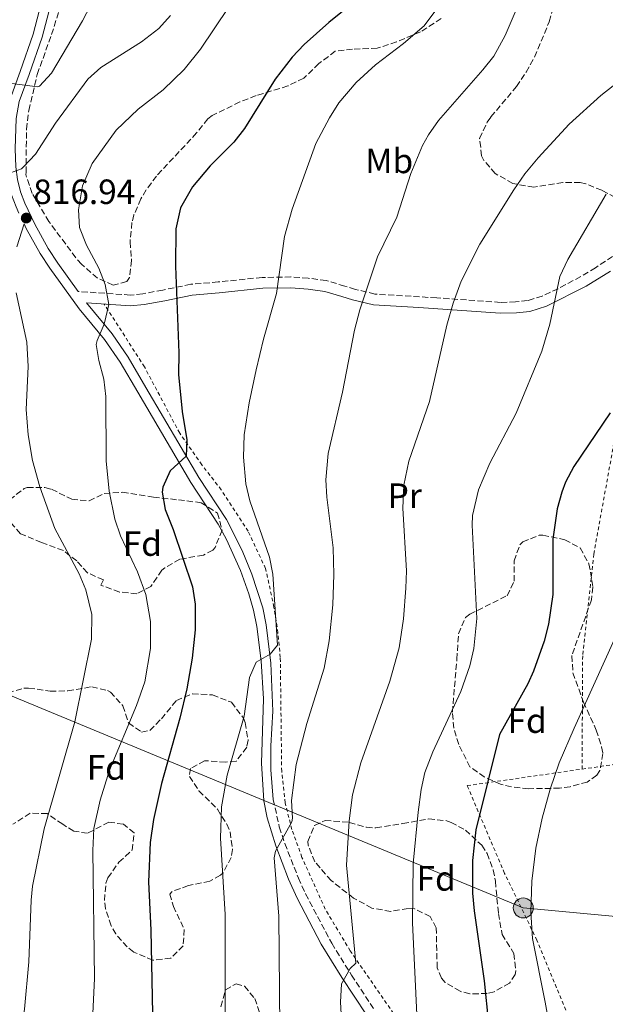
# Model space of a CAD drawing. Units: metres. Extents: x 583121 to 586543, y 4765952 to 4768307.
# Drawn here: x 586135 to 586302, y 4766406 to 4766687 of the extents above; entities that cross this region are included whole.
import ezdxf
from ezdxf.enums import TextEntityAlignment as Align

# ---------------------------------------------------------------- set-up
doc = ezdxf.new("R2010")
doc.units = ezdxf.units.M
doc.header["$MEASUREMENT"] = 0
doc.linetypes.add('DGN Style 2', pattern=[1.7399219301090239, 1.043953158065414, -0.6959687720436097])
doc.linetypes.add('DGN Style 3', pattern=[2.435890702152634, 1.739921930109024, -0.6959687720436097])
for name, color, linetype, lineweight in [('Camino', 7, 'DGN Style 3', 0), ('Canal lineal sin especificar', 4, 'Continuous', 13), ('Cota de punto acotado terreno', 7, 'Continuous', 0), ('Curva de nivel directora', 30, 'Continuous', 30), ('Curva de nivel intermedia', 30, 'Continuous', 0), ('Etiqueta de uso rústico', 92, 'Continuous', 0), ('Etiqueta de zona arbolada', 92, 'Continuous', 0), ('Línea de pista pavimentada', 7, 'Continuous', 0), ('Línea telefónica', 7, 'Continuous', 0), ('Margen derecho', 7, 'Continuous', 0), ('Poste tendido eléctrico', 7, 'Continuous', 0), ('Punto acotado terreno (símbolo)', 7, 'Continuous', 0), ('Tela metálica o alambrada', 7, 'DGN Style 2', 0), ('Valla', 7, 'DGN Style 2', 0), ('Zona arbolada', 92, 'DGN Style 3', 0)]:
    doc.layers.add(name, color=color, linetype=linetype, lineweight=lineweight)
doc.styles.add('Style-Arial', font='arial.ttf')

# ---------------------------------------------------------------- blocks, each defined once
blk = doc.blocks.new('5PATER')
at = {"layer": 'Canal lineal sin especificar', "linetype": 'Continuous', "lineweight": 0}
h = blk.add_hatch(color=51, dxfattribs=at)
edge = h.paths.add_edge_path()
edge.add_ellipse((0, 0), major_axis=(-0.1095731443231308, -0.1110710700762829), ratio=0.9994222409660317, start_angle=0, end_angle=360)
blk = doc.blocks.new('5PELE')
at = {"layer": 'Valla', "linetype": 'Continuous', "lineweight": 0}
h = blk.add_hatch(color=9, dxfattribs=at)
edge = h.paths.add_edge_path()
edge.add_arc((-2.000000476837158e-05, 0), 0.2850000000000001, 0, 360)
at = {"layer": 'Valla', "color": 252, "linetype": 'Continuous', "lineweight": 0}
blk.add_circle((-2.000000476837158e-05, 0), 0.2850000000000001, dxfattribs=at)

msp = doc.modelspace()

# ---------------------------------------------------------------- linework, layer by layer
at = {"layer": 'Camino', "color": 7, "linetype": 'DGN Style 3', "lineweight": 0}
for points in [[(586306.0100000022, 4766620.460000001, 847.0200000000042), (586299.1200000012, 4766615.960000001, 846.2899999999937), (586294.8799999988, 4766613.42, 845.5000000000002), (586288.4400000015, 4766609.970000001, 844.75), (586283.9100000008, 4766607.860000002, 844.1799999999934), (586279.730000001, 4766606.560000001, 843.4600000000064), (586276.2999999999, 4766606.2, 842.9799999999962), (586271.9699999981, 4766606.050000001, 842.2599999999949), (586253.7600000004, 4766607.350000001, 838.2200000000012), (586236.1400000005, 4766608.430000001, 835), (586230.579999997, 4766609.780000002, 833.979999999996), (586227.5399999995, 4766610.710000001, 833.0200000000042), (586222.2399999977, 4766612.290000001, 832.0200000000042), (586217.1200000013, 4766612.960000002, 831.0800000000019), (586212.1700000004, 4766613.33, 830.5599999999977), (586203.9299999992, 4766613.180000001, 829.7200000000014), (586191.3899999999, 4766611.880000002, 826.9600000000065), (586183.5500000011, 4766611.220000001, 825.8800000000047), (586175.5500000013, 4766609.590000001, 824.1999999999972), (586169.829999997, 4766608.5, 822.4600000000065), (586166.2899999988, 4766608.150000001, 821.7899999999939), (586151.4499999996, 4766609.180000001, 819.8800000000047)], [(586207.0799999987, 4766464.15, 834.3099999999978), (586208.8400000001, 4766456.28, 835.070000000007), (586210.409999999, 4766451.550000001, 835.5000000000001), (586214.2699999993, 4766441.660000003, 836.3999999999943), (586216.3199999989, 4766437.140000001, 837), (586223.7899999989, 4766423.050000002, 839.1300000000047), (586229.4299999982, 4766413.99, 840.8200000000071), (586235.9499999982, 4766404.150000001, 842.2599999999949)]]:
    msp.add_polyline3d(points, dxfattribs=at)
at = {"layer": 'Curva de nivel directora', "color": 30, "linetype": 'Continuous', "lineweight": 30, "flags": 128}
for points, elevation in [([(586237.6400000004, 4766697.9), (586222.9599999996, 4766685.980000001), (586215.9199999988, 4766679.74), (586212.5300000003, 4766676.060000001), (586207.6899999988, 4766669.840000001), (586198.9200000003, 4766655.740000002), (586195.8400000001, 4766651.800000003), (586189.119999999, 4766645.020000001), (586184.0400000006, 4766639.02), (586180.6399999986, 4766633.020000001), (586179.2799999998, 4766627.020000001), (586179.2199999993, 4766616.42), (586180.1600000004, 4766591.66), (586180.0799999998, 4766585.42), (586181.0599999989, 4766574.939999999), (586182.4400000002, 4766566.78), (586182.2500000002, 4766562.189999999), (586177.6399999991, 4766557.980000001)], 825.0000000000001), ([(586303.2699999998, 4766574.51), (586292.8800000005, 4766559.180000001), (586290.5699999994, 4766554.76), (586289.5199999989, 4766551.900000001), (586288.1500000008, 4766547.08), (586286.9199999992, 4766538.440000001), (586286.9599999995, 4766522.62), (586285.719999999, 4766514.140000002), (586284.4899999996, 4766509.289999999), (586281.4299999997, 4766500.750000001), (586279.76, 4766497.180000001), (586271.7200000001, 4766482.7), (586264.9499999997, 4766455.420000002), (586263.9900000008, 4766446.7), (586264.0299999989, 4766437.340000002), (586264.4899999994, 4766432.359999999), (586267.3599999992, 4766412.310000001), (586268.5100000004, 4766400.140000002)], 850.0000000000002), ([(586177.6399999991, 4766557.980000001), (586175.5499999991, 4766553.340000001), (586175.4399999996, 4766551.82), (586176.2399999998, 4766546.890000002), (586178.5599999999, 4766541.180000002), (586184.0799999986, 4766524.859999999), (586184.860000001, 4766519.910000001), (586184.8299999996, 4766512.590000001), (586183.9400000002, 4766504.460000002), (586182.4800000004, 4766495.699999999), (586180.4299999987, 4766487.310000001), (586175.2000000004, 4766468.710000002), (586172.9599999986, 4766458.360000002), (586171.9900000007, 4766451.83), (586171.4599999988, 4766440.58), (586172.1499999994, 4766426.789999999), (586172.7499999985, 4766398.150000002)], 825.0000000000002)]:
    msp.add_lwpolyline(points, dxfattribs=dict(at, elevation=elevation))
at = {"layer": 'Curva de nivel intermedia', "color": 30, "linetype": 'Continuous', "lineweight": 0, "flags": 128}
for points, elevation in [([(586132.4400000015, 4766668.539999999), (586139.7999999997, 4766667.580000001), (586140.3600000007, 4766667.769999999), (586143.8000000007, 4766671.499999999), (586152.6299999997, 4766686.439999999), (586154.9600000009, 4766690.86)], 810.0000000000001), ([(586131.0800000002, 4766642.699999998), (586135.2000000019, 4766644.220000001), (586135.8300000001, 4766644.719999999), (586139.240000001, 4766648.380000001), (586144.9200000005, 4766657.259999999), (586154.1300000016, 4766669.769999999), (586157.88, 4766673.100000001), (586169.4600000005, 4766680.439999999), (586174.4100000014, 4766684.269999999), (586177.7599999999, 4766687.980000001)], 815), ([(586155.0000000012, 4766390.930000001), (586156.1200000009, 4766412.989999999), (586155.6000000002, 4766449.539999999), (586155.8799999995, 4766455.8), (586157.7300000003, 4766463.92), (586160.3800000012, 4766472.499999999), (586168.0400000013, 4766490.939999999), (586170.4000000015, 4766497.74), (586172.1000000003, 4766507.230000001), (586172.0900000014, 4766514.940000001), (586170.7200000011, 4766522.600000001), (586168.4000000011, 4766529.119999998), (586163.4900000005, 4766539.42), (586161.8400000008, 4766544.140000001), (586160.2400000005, 4766552.140000001), (586159.3999999999, 4766560.859999999), (586159.3100000005, 4766579.17), (586158.7200000006, 4766584.140000002), (586157.3200000012, 4766589.499999999), (586156.5999999993, 4766594.060000001), (586156.8200000006, 4766595.199999998), (586158.8800000014, 4766599.819999998), (586160.2000000002, 4766605.42), (586159.1400000007, 4766611.180000001), (586157.3200000012, 4766615.82), (586153.8000000009, 4766622.380000001), (586151.7900000014, 4766627.470000001), (586151.520000001, 4766632.460000002), (586152.680000001, 4766639.34), (586155.4400000015, 4766645.74), (586162.2800000011, 4766655.260000001), (586168.5199999996, 4766661.26), (586175.6400000008, 4766666.779999998), (586181.64, 4766672.539999999), (586186.3200000006, 4766678.380000001), (586194.3200000002, 4766690.220000001)], 820), ([(586254.4100000008, 4766690.599999999), (586250.2199999999, 4766685.02), (586244.2600000009, 4766679.960000001), (586236.3200000015, 4766673.899999999), (586230.8000000007, 4766668.859999999), (586225.8400000008, 4766663.019999999), (586223.1800000009, 4766658.779999998), (586219.3099999996, 4766651.449999999), (586212.5300000003, 4766632.689999999), (586210.2999999995, 4766624.909999999), (586208.0399999998, 4766608.619999999), (586204.3600000006, 4766595.579999999), (586202.2400000016, 4766586.779999998), (586200.200000001, 4766577.34), (586198.8399999997, 4766568.220000001), (586198.6000000006, 4766561.820000002), (586199.24, 4766554.220000002), (586200.4100000011, 4766549.359999999), (586206.0000000013, 4766533.34), (586206.9700000014, 4766528.430000001), (586208.3600000016, 4766508.140000001), (586206.2400000005, 4766505.579999999), (586202.2000000015, 4766503.34), (586200.3600000018, 4766498.939999999), (586198.8100000006, 4766487.939999999), (586193.9600000003, 4766471.100000001), (586192.350000001, 4766462.060000001), (586192.0300000014, 4766453.029999998), (586193.3800000014, 4766431.310000001), (586193.3400000012, 4766397.869999998)], 830), ([(586276.4500000019, 4766689.640000001), (586273.3600000007, 4766682.220000001), (586270.0400000014, 4766676.380000001), (586266.9700000003, 4766672.42), (586254.3200000013, 4766657.980000001), (586251.4500000015, 4766653.880000001), (586249.7599999994, 4766650.859999999), (586246.4000000021, 4766642.859999999), (586242.380000001, 4766630.369999999), (586236.8800000002, 4766619.100000001), (586231.8600000001, 4766603.930000001), (586230.3200000002, 4766598.100000001), (586226.8399999999, 4766580.46), (586222.8000000009, 4766562.939999999), (586222.1600000015, 4766555.42), (586222.440000001, 4766550.430000001), (586224.2100000012, 4766535.96), (586224.3900000001, 4766528.34), (586224.0800000017, 4766519.660000001), (586223.0900000016, 4766509.42), (586221.6200000007, 4766501.640000001), (586216.7200000011, 4766485.82), (586213.6800000013, 4766474.139999999), (586212.3600000005, 4766463.819999999), (586212.6300000009, 4766458.810000001), (586212.4299999997, 4766457.739999999), (586207.7300000013, 4766449.369999999), (586207.3899999993, 4766447.42), (586208.6600000011, 4766430.75), (586208.9400000006, 4766398.909999999)], 835.0000000000001), ([(586308.4800000021, 4766671.34), (586300.6000000008, 4766665.140000001), (586291.5400000017, 4766656.930000001), (586282.7000000015, 4766647.34), (586278.9400000019, 4766642.720000001), (586275.8200000017, 4766638.17), (586266.0400000005, 4766622.699999998), (586260.7800000011, 4766612.07), (586258.480000001, 4766605.82), (586256.6799999995, 4766599.58), (586251.7199999996, 4766577.74), (586245.7699999996, 4766560.689999999), (586244.3500000002, 4766553.850000001), (586244.1300000012, 4766547.300000001), (586245.1200000015, 4766529.42), (586244.9900000017, 4766524.429999999), (586244.280000001, 4766515.74), (586243.0400000005, 4766507.42), (586240.4000000008, 4766497.899999999), (586232.0800000014, 4766474.589999998), (586229.7700000001, 4766465.429999999), (586228.7500000009, 4766458.06), (586228.02, 4766445.380000001), (586230.6399999997, 4766417.390000001), (586229.0300000003, 4766415.820000002), (586226.6299999999, 4766411.429999999), (586226.29, 4766406.270000001), (586227.3300000017, 4766387.79)], 840), ([(586302.150000002, 4766636.930000001), (586291.24, 4766618.279999999), (586288.9600000001, 4766613.42), (586286.0400000009, 4766599.819999998), (586283.8000000012, 4766592.140000001), (586276.4299999997, 4766574.439999999), (586268.9800000021, 4766560.16), (586265.7200000008, 4766552.55), (586264.0199999999, 4766545.210000001), (586263.8800000013, 4766542.46), (586265.2600000004, 4766515.779999998), (586264.400000002, 4766507.180000001), (586263.2100000007, 4766502.32), (586260.6200000001, 4766494.970000001), (586252.6400000006, 4766477.74), (586250.4000000008, 4766471.819999999), (586249.3000000012, 4766466.939999999), (586248.4299999995, 4766460.46), (586247.0900000005, 4766445.8), (586246.9000000006, 4766428.899999999), (586248.1299999999, 4766402.680000001)], 845), ([(586134.470000001, 4766394.350000001), (586136.1100000016, 4766404.23), (586137.3000000007, 4766417.789999999), (586137.9500000011, 4766435.350000001), (586138.4000000005, 4766439.369999998), (586141.7500000009, 4766455.71), (586150.4800000016, 4766486.31), (586155.2200000002, 4766509.859999999), (586155.2699999993, 4766516.980000001), (586153.6199999999, 4766523.960000001), (586151.6799999997, 4766528.539999999), (586144.7100000003, 4766541.449999999), (586140.4800000014, 4766553.42), (586138.4000000005, 4766560.940000001), (586137.1599999999, 4766568.220000001), (586136.6000000011, 4766575.5), (586137.1300000009, 4766587.779999998), (586136.770000001, 4766594.74), (586133.7300000011, 4766608.779999999)], 815), ([(586304.5599999994, 4766509.909999998), (586293.0000000012, 4766484.460000001), (586288.760000001, 4766474.539999999), (586286.1200000013, 4766467.020000001), (586283.8400000016, 4766458.779999999), (586282.1100000015, 4766450.220000001), (586280.9500000014, 4766440.779999999), (586280.6299999994, 4766431.900000001), (586281.070000002, 4766424.38), (586284.7700000014, 4766406.199999998), (586291.2700000012, 4766369.899999999)], 855)]:
    msp.add_lwpolyline(points, dxfattribs=dict(at, elevation=elevation))
at = {"layer": 'Línea de pista pavimentada', "color": 7, "linetype": 'Continuous', "lineweight": 0}
for points in [[(586134.5100000012, 4766631.580000001, 818), (586133.6900000009, 4766633.320000002, 817.1600000000036), (586132.3399999987, 4766636.790000001, 816.3399999999965), (586131.4299999989, 4766640.7, 815.3800000000047), (586130.9200000016, 4766644.560000001, 814.8000000000029), (586130.7499999994, 4766649.910000001, 814.6600000000036), (586131.0899999992, 4766659.279999999, 812.4100000000037), (586131.9899999977, 4766664.12, 811.5399999999937), (586134.870000001, 4766672, 808.8999999999943), (586138.539999999, 4766682.600000001, 806.5), (586140.839999999, 4766691.41, 804.8999999999944)], [(586151.4499999996, 4766609.180000001, 819.8800000000047), (586145.6099999989, 4766617.24, 818.5500000000029), (586142.8799999976, 4766621.42, 818.0800000000019), (586138.9999999995, 4766628.380000004, 818), (586136.1600000008, 4766634.380000002, 817.1600000000036), (586134.9200000003, 4766637.58, 816.3399999999965), (586134.0799999976, 4766641.180000001, 815.3800000000047), (586133.6000000016, 4766644.779999999, 814.8000000000029), (586133.4400000006, 4766649.9, 814.6600000000036), (586133.7299999989, 4766658.560000001, 812.5000000000001), (586134.6000000007, 4766663.420000001, 811.5399999999937), (586137.3999999991, 4766671.100000001, 808.8999999999943), (586141.1200000007, 4766681.820000002, 806.5), (586143.480000001, 4766690.86, 804.8999999999944)], [(586135.9699999986, 4766628.500000001, 817.1600000000036), (586136.6099999979, 4766627.15, 818), (586140.5700000008, 4766620.029999999, 818.0800000000019), (586143.2899999988, 4766615.86, 818.529999999999), (586151.7100000009, 4766604.26, 819.8800000000047), (586158.9699999986, 4766595.480000001, 820.9400000000024), (586163.449999998, 4766588.940000001, 821.4600000000065), (586168.449999998, 4766580.430000001, 822.229999999996), (586183.5500000011, 4766554.65, 825.8399999999967), (586191.3899999999, 4766542.720000002, 827.5599999999977), (586193.7399999968, 4766538.34, 828.1100000000007), (586197.7399999978, 4766529.490000002, 828.8899999999995), (586200.1799999987, 4766522.83, 829.2899999999937), (586201.5100000009, 4766518.190000001, 829.6199999999955), (586202.4299999995, 4766513.540000001, 830.0800000000019), (586203.699999999, 4766503.67, 831.029999999999), (586204.3099999992, 4766492.850000001, 831.8300000000019), (586203.7399999971, 4766474.470000003, 833.2799999999991), (586204.4099999998, 4766463.760000001, 834.3099999999978)], [(586153.8399999988, 4766605.9, 818.5500000000029), (586161.120000001, 4766597.100000001, 820.9400000000024), (586165.7199999989, 4766590.380000002, 821.4600000000065), (586170.7699999983, 4766581.790000002, 822.229999999996), (586185.8400000001, 4766556.060000001, 825.8399999999967), (586193.7199999989, 4766544.060000002, 827.5599999999977), (586198.1999999982, 4766535.190000001, 828.5299999999991), (586201.0300000003, 4766528.470000002, 829.029999999999), (586204.1200000015, 4766518.86, 829.6199999999955), (586205.0799999981, 4766513.970000003, 830.0800000000019), (586206.4599999995, 4766503.040000002, 831.1100000000007), (586207.0000000005, 4766489.340000001, 832.0800000000019), (586206.4499999983, 4766479.390000002, 832.8699999999953), (586206.4599999995, 4766472.600000001, 833.4400000000023), (586207.0799999987, 4766464.15, 834.3099999999978)]]:
    msp.add_polyline3d(points, dxfattribs=at)
at = {"layer": 'Línea telefónica', "color": 7, "linetype": 'Continuous', "lineweight": 0}
msp.add_polyline3d([(585266.3400000005, 4766957.25, 687.6000000000058), (585447.0900000008, 4766777.66, 703.7599999999949), (586278.4899999987, 4766433.140000001, 854.3500000000058), (586537.9899999987, 4766408.9, 873.5099999999949)], dxfattribs=at)
at = {"layer": 'Margen derecho', "color": 7, "linetype": 'Continuous', "lineweight": 0}
for points in [[(586133.8799999988, 4766621.9, 815.6399999999995), (586135.9699999986, 4766628.500000001, 817.8200000000071)], [(586153.8399999988, 4766605.9, 819.8800000000047), (586166.3299999969, 4766605.029999999, 821.7899999999939), (586170.2800000008, 4766605.42, 822.4600000000065), (586176.1599999993, 4766606.540000002, 824.1999999999972), (586184.0000000005, 4766608.140000001, 825.8800000000047), (586191.6799999982, 4766608.779999999, 826.9600000000065), (586204.1200000015, 4766610.080000001, 829.7200000000014), (586212.0799999987, 4766610.220000002, 830.5599999999977), (586217.0299999998, 4766609.840000002, 831.1199999999953), (586221.7999999997, 4766609.180000001, 832.0599999999977), (586226.640000001, 4766607.74, 833.0200000000042), (586229.7600000012, 4766606.779999999, 833.979999999996), (586235.6799999999, 4766605.34, 835), (586248.690000001, 4766604.600000001, 837.2500000000001), (586271.9200000013, 4766602.939999999, 842.2599999999949), (586276.519999999, 4766603.100000001, 842.9799999999962), (586280.359999999, 4766603.5, 843.4600000000064), (586285.0799999975, 4766604.970000001, 844.1799999999934), (586296.3999999987, 4766610.699999999, 845.5000000000002), (586303.359999999, 4766614.939999999, 846.6999999999971)], [(586233.730000001, 4766402.640000002, 842.2599999999949), (586226.6599999988, 4766413.320000002, 840.6799999999931), (586220.8200000006, 4766422.790000003, 838.9600000000064), (586213.9099999993, 4766435.960000002, 837), (586211.4899999986, 4766441.350000001, 836.3300000000019), (586207.8099999973, 4766450.830000001, 835.4900000000052), (586205.3399999996, 4766458.870000001, 834.7799999999991), (586204.4099999998, 4766463.760000001, 834.3099999999978)]]:
    msp.add_polyline3d(points, dxfattribs=at)
at = {"layer": 'Tela metálica o alambrada', "color": 7, "linetype": 'DGN Style 2', "lineweight": 0, "extrusion": (0.03366519799528092, -0.9063248595309893, 0.4212385350844233), "elevation": -4299874.320524423, "flags": 128}
msp.add_lwpolyline([(762818.5843178427, 1998047.639530313), (762831.3734729523, 1998050.859112831), (762880.288551324, 1998061.17941844)], dxfattribs=at)
at = {"layer": 'Tela metálica o alambrada', "color": 7, "linetype": 'DGN Style 2', "lineweight": 0}
for points in [[(586295.2699999996, 4766472.789999999, 856.3200000000071), (586295.4400000004, 4766505.5, 855), (586298.5999999996, 4766534.140000001, 852.4199999999984), (586305.6399999997, 4766573.02, 850.1399999999995), (586310.3200000003, 4766600.539999999, 849.1199999999953), (586314.5199999996, 4766617.34, 848.4600000000064)], [(586247.3899999997, 4766394.390000001, 845.2599999999949), (586229.1100000005, 4766420.859999999, 840.5800000000017), (586221.9500000002, 4766432.779999999, 838.8999999999943), (586215.3099999996, 4766447.58, 837.1000000000058), (586212.4299999997, 4766455.58, 836.0800000000019), (586210.4800000004, 4766463.180000001, 834.6399999999995), (586209.5199999996, 4766472.140000001, 833.8600000000006), (586209.1200000001, 4766504.619999999, 830.9199999999983), (586208.4400000004, 4766511.66, 830.320000000007), (586207.3200000003, 4766519.02, 829.8999999999943), (586204.9199999999, 4766530.060000001, 829.7200000000012), (586199.9199999999, 4766540.699999999, 829.6600000000036), (586192.2800000003, 4766552.539999999, 829.3000000000029), (586186.7199999997, 4766559.66, 828.2200000000012), (586180.4000000004, 4766568.699999999, 826.1199999999953), (586170.3200000003, 4766587.66, 824.320000000007), (586158.8799999999, 4766605.550000001, 820.6499999999943)], [(586392.0300000003, 4766229.91, 861.5800000000017), (586379.9100000003, 4766237.350000001, 861.6999999999971), (586365.75, 4766247.27, 862.5399999999937), (586360.8300000001, 4766251.430000001, 862.6600000000036), (586355.3899999997, 4766259.51, 863.0200000000042), (586348.1100000005, 4766272.470000001, 862.5399999999937), (586341.1900000004, 4766285.67, 862.179999999993), (586328.1900000004, 4766316.859999999, 861.6399999999995), (586311.6299999999, 4766356.060000001, 859.4799999999959), (586293.2699999996, 4766397.5, 857.3800000000047), (586282.3899999997, 4766423.9, 854.8600000000006), (586273.1500000004, 4766443.02, 852.9400000000023), (586262.4800000004, 4766468.060000001, 848.800000000003), (586295.2699999996, 4766472.789999999, 856.3200000000071)]]:
    msp.add_polyline3d(points, dxfattribs=at)
at = {"layer": 'Zona arbolada', "color": 92, "linetype": 'DGN Style 3', "lineweight": 0}
for points in [[(586306.8799999999, 4766634.869999999, 847.0700000000071), (586300.9199999999, 4766638.060000001, 846.1699999999984), (586296.3099999996, 4766639.949999999, 845.529999999999), (586294.7599999999, 4766640.300000001, 845.3300000000017), (586289.7800000003, 4766640.25, 844.7700000000042), (586281.4800000004, 4766638.939999999, 844.0700000000071), (586275.4800000004, 4766639.980000001, 843.5899999999965), (586270.4800000004, 4766642.859999999, 843.3500000000058), (586267.2400000002, 4766646.619999999, 842.6199999999953), (586266.5999999996, 4766647.9, 842.3899999999995), (586266.0300000003, 4766652.850000001, 841.4900000000052), (586268.2000000002, 4766657.5, 841.25), (586269.2400000002, 4766659.02, 841.3099999999978), (586276.5199999996, 4766667.66, 839.75), (586279.3099999996, 4766671.77, 839.1000000000058), (586281.7000000002, 4766676.109999999, 838.4400000000023), (586285.9000000004, 4766686.199999999, 837.029999999999), (586287.4000000004, 4766691.58, 836.75)], [(586306.8799999999, 4766634.869999999, 847.0700000000071), (586300.9199999999, 4766638.060000001, 846.1699999999984), (586296.3099999996, 4766639.949999999, 845.529999999999), (586294.7599999999, 4766640.300000001, 845.3300000000017), (586289.7800000003, 4766640.25, 844.7700000000042), (586281.4800000004, 4766638.939999999, 844.0700000000071), (586275.4800000004, 4766639.980000001, 843.5899999999965), (586270.4800000004, 4766642.859999999, 843.3500000000058), (586267.2400000002, 4766646.619999999, 842.6199999999953), (586266.5999999996, 4766647.9, 842.3899999999995), (586266.0300000003, 4766652.850000001, 841.4900000000052), (586268.2000000002, 4766657.5, 841.25), (586269.2400000002, 4766659.02, 841.3099999999978), (586276.5199999996, 4766667.66, 839.75), (586279.3099999996, 4766671.77, 839.1000000000058), (586281.7000000002, 4766676.109999999, 838.4400000000023), (586285.9000000004, 4766686.199999999, 837.029999999999), (586287.4000000004, 4766691.58, 836.75)], [(586255.0800000001, 4766687.08, 832.2899999999936), (586249.1100000005, 4766683.310000001, 832.0099999999949), (586242.3300000001, 4766680.42, 831.8399999999965), (586236.7800000003, 4766678.66, 831.8099999999977), (586229.7599999999, 4766678.380000001, 832.0099999999949), (586224.79, 4766677.789999999, 832.1600000000036), (586220.1500000004, 4766674.230000001, 832.4199999999983), (586215.7999999998, 4766670.060000001, 832.3699999999953), (586211.2999999998, 4766667.869999999, 832.25), (586202.2400000002, 4766665.100000001, 831.7700000000042), (586197.5899999999, 4766663.279999999, 831.4900000000052), (586189.6299999999, 4766659.42, 831.2299999999959), (586188.4400000004, 4766658.460000001, 831.2299999999959), (586185.2400000002, 4766654.460000001, 831.2299999999959), (586173.7599999999, 4766642.140000001, 829.5500000000029), (586170.8300000001, 4766638.180000001, 828.7700000000042), (586169.3200000003, 4766635.58, 828.2899999999936), (586167.3399999999, 4766631.050000001, 827.5399999999936), (586166.7599999999, 4766628.859999999, 827.2100000000065), (586166.2400000002, 4766623.34, 826.7299999999959), (586166.6399999997, 4766618.060000001, 826.8500000000058), (586166.0700000003, 4766613.17, 826.6499999999943), (586165.2800000003, 4766611.980000001, 826.4900000000052), (586161.4000000004, 4766611.02, 825.7700000000042), (586156.9000000004, 4766612.980000001, 824.9600000000065), (586152.3799999999, 4766616.939999999, 824.1300000000047), (586150.7599999999, 4766618.779999999, 823.8500000000058), (586143.0800000001, 4766629.119999999, 822.7400000000052), (586138.3200000003, 4766637.180000001, 822.2899999999936), (586136.4400000004, 4766642.539999999, 822.2299999999959), (586136.5599999996, 4766643.100000001, 822.3500000000058), (586136.6399999997, 4766655.5, 820.6699999999983), (586137.3200000003, 4766660.859999999, 819.8899999999995), (586139.7400000002, 4766671.16, 818.070000000007), (586143.8200000003, 4766682.539999999, 815.8800000000047), (586146.3200000003, 4766690.460000001, 814.8500000000058)], [(586215.7999999998, 4766670.060000001, 832.3699999999953), (586211.2999999998, 4766667.869999999, 832.25), (586202.2400000002, 4766665.100000001, 831.7700000000042), (586197.5899999999, 4766663.279999999, 831.4900000000052), (586189.6299999999, 4766659.42, 831.2299999999959), (586188.4400000004, 4766658.460000001, 831.2299999999959), (586185.2400000002, 4766654.460000001, 831.2299999999959), (586173.7599999999, 4766642.140000001, 829.5500000000029), (586170.8300000001, 4766638.180000001, 828.7700000000042), (586169.3200000003, 4766635.58, 828.2899999999936), (586167.3399999999, 4766631.050000001, 827.5399999999936), (586166.7599999999, 4766628.859999999, 827.2100000000065), (586166.2400000002, 4766623.34, 826.7299999999959), (586166.6399999997, 4766618.060000001, 826.8500000000058), (586166.0700000003, 4766613.17, 826.6499999999943), (586165.2800000003, 4766611.980000001, 826.4900000000052), (586161.4000000004, 4766611.02, 825.7700000000042), (586156.9000000004, 4766612.980000001, 824.9600000000065), (586152.3799999999, 4766616.939999999, 824.1300000000047), (586150.7599999999, 4766618.779999999, 823.8500000000058), (586143.0800000001, 4766629.119999999, 822.7400000000052), (586138.3200000003, 4766637.180000001, 822.2899999999936), (586136.4400000004, 4766642.539999999, 822.2299999999959), (586136.5599999996, 4766643.100000001, 822.3500000000058), (586136.6399999997, 4766655.5, 820.6699999999983), (586137.3200000003, 4766660.859999999, 819.8899999999995), (586139.7400000002, 4766671.16, 818.070000000007), (586143.8200000003, 4766682.539999999, 815.8800000000047), (586146.3200000003, 4766690.460000001, 814.8500000000058)], [(586255.0800000001, 4766687.08, 832.2899999999936), (586249.1100000005, 4766683.310000001, 832.0099999999949), (586242.3300000001, 4766680.42, 831.8399999999965), (586236.7800000003, 4766678.66, 831.8099999999977), (586229.7599999999, 4766678.380000001, 832.0099999999949), (586224.79, 4766677.789999999, 832.1600000000036), (586220.1500000004, 4766674.230000001, 832.4199999999983), (586215.7999999998, 4766670.060000001, 832.3699999999953)], [(586131.8200000003, 4766549.67, 820.4900000000052), (586136.04, 4766552.939999999, 820.6999999999972), (586136.8799999999, 4766553.180000001, 820.7400000000052), (586141.9199999999, 4766553.199999999, 821), (586143.8399999999, 4766552.699999999, 821.1000000000058), (586149.5599999996, 4766549.82, 821.2200000000012), (586154.5199999996, 4766549.42, 821.75), (586158.8499999996, 4766551.49, 823.3300000000019), (586164.04, 4766551.82, 825.1399999999995), (586172.9199999999, 4766550.460000001, 828.1199999999953), (586180.04, 4766549.66, 829.8000000000029), (586186.5199999996, 4766548.859999999, 830.5200000000042), (586191.1600000003, 4766545.9, 830.6399999999995), (586192.5099999999, 4766541.029999999, 830.3300000000019), (586190.4800000004, 4766536.039999999, 829.679999999993), (586189.8399999999, 4766535.34, 829.5599999999977), (586187.1600000003, 4766533.9, 829.0800000000019), (586180.4400000004, 4766532.699999999, 827.8800000000047), (586176.1100000005, 4766530.27, 827.3099999999977), (586175.2800000003, 4766529.58, 827.2200000000012), (586172.1600000003, 4766524.939999999, 826.7400000000052), (586168.1600000003, 4766522.859999999, 826.320000000007), (586163.1900000004, 4766523.350000001, 826.4199999999983), (586157.8799999999, 4766525.34, 826.4400000000023), (586158.6399999997, 4766526.859999999, 825.3000000000029), (586154.0499999998, 4766528.83, 824.8099999999977), (586151, 4766532.220000001, 823.4400000000023), (586147.1799999997, 4766535.199999999, 822.179999999993), (586140.9600000001, 4766537.5, 820.8600000000006), (586134.9199999999, 4766539.980000001, 820.1999999999972), (586131.6399999997, 4766543.810000001, 820.2200000000012)], [(586131.8200000003, 4766549.67, 820.4900000000052), (586136.04, 4766552.939999999, 820.6999999999972), (586136.8799999999, 4766553.180000001, 820.7400000000052), (586141.9199999999, 4766553.199999999, 821), (586143.8399999999, 4766552.699999999, 821.1000000000058), (586149.5599999996, 4766549.82, 821.2200000000012), (586154.5199999996, 4766549.42, 821.75)], [(586154.5199999996, 4766549.42, 821.75), (586158.8499999996, 4766551.49, 823.3300000000019), (586164.04, 4766551.82, 825.1399999999995), (586172.9199999999, 4766550.460000001, 828.1199999999953), (586180.04, 4766549.66, 829.8000000000029), (586186.5199999996, 4766548.859999999, 830.5200000000042), (586191.1600000003, 4766545.9, 830.6399999999995), (586192.5099999999, 4766541.029999999, 830.3300000000019), (586190.4800000004, 4766536.039999999, 829.679999999993), (586189.8399999999, 4766535.34, 829.5599999999977), (586187.1600000003, 4766533.9, 829.0800000000019), (586180.4400000004, 4766532.699999999, 827.8800000000047), (586176.1100000005, 4766530.27, 827.3099999999977), (586175.2800000003, 4766529.58, 827.2200000000012), (586172.1600000003, 4766524.939999999, 826.7400000000052), (586168.1600000003, 4766522.859999999, 826.320000000007), (586163.1900000004, 4766523.350000001, 826.4199999999983), (586157.8799999999, 4766525.34, 826.4400000000023), (586158.6399999997, 4766526.859999999, 825.3000000000029), (586154.0499999998, 4766528.83, 824.8099999999977), (586151, 4766532.220000001, 823.4400000000023), (586147.1799999997, 4766535.199999999, 822.179999999993), (586140.9600000001, 4766537.5, 820.8600000000006), (586134.9199999999, 4766539.980000001, 820.1999999999972), (586131.6399999997, 4766543.810000001, 820.2200000000012)], [(586280, 4766467.180000001, 856.6600000000036), (586275.0800000001, 4766467.75, 856.029999999999), (586272, 4766468.460000001, 855.6399999999995), (586267.3600000005, 4766470.539999999, 855.3399999999965), (586263.2699999996, 4766473.430000001, 855.3399999999965), (586260.04, 4766479.82, 855.3399999999965), (586258.6399999997, 4766484.5, 854.1300000000047), (586258.2400000002, 4766489.02, 852.8200000000071), (586259.5199999996, 4766504.140000001, 851.5599999999978), (586260, 4766511.42, 850.9600000000064), (586262.0099999999, 4766516.109999999, 851.5099999999949), (586263.2000000002, 4766517.02, 851.800000000003), (586267.5899999999, 4766519.189999999, 852.800000000003), (586273.8399999999, 4766522.300000001, 853.6000000000058), (586275.8799999999, 4766526.460000001, 853.9600000000064), (586275.8399999999, 4766532.220000001, 854.9199999999984), (586277.54, 4766536.83, 855.0899999999965), (586278.3200000003, 4766537.66, 855.1000000000058), (586283.04, 4766539.58, 855.1000000000058), (586284.0800000001, 4766539.58, 855.1000000000058), (586290.3200000003, 4766538.300000001, 855.1600000000036), (586294.7100000001, 4766535.949999999, 855.3800000000047), (586297.2400000002, 4766531.42, 855.9799999999959), (586298.3799999999, 4766524.720000001, 856.7400000000052), (586297.9199999999, 4766521.100000001, 857.0800000000017), (586292.3600000005, 4766505.180000001, 857.5599999999978), (586292.6399999997, 4766500.25, 857.6600000000036), (586295.6699999999, 4766491.939999999, 857.8500000000058), (586299.3200000003, 4766483.9, 857.9199999999984), (586300.8499999996, 4766479.100000001, 858.050000000003), (586301.2000000002, 4766477.26, 858.1000000000058), (586300.3799999999, 4766472.430000001, 858.2400000000052), (586299.5199999996, 4766471.02, 858.279999999999), (586296.7599999999, 4766469.100000001, 858.1600000000036), (586291.9100000003, 4766467.77, 857.9199999999984), (586288.8399999999, 4766467.34, 857.679999999993), (586280, 4766467.180000001, 856.6600000000036)], [(586131.3200000003, 4766494.630000001, 814.1999999999972), (586135.9500000002, 4766495.880000001, 815.679999999993), (586137.2800000003, 4766495.91, 816.0599999999977), (586143.4400000004, 4766495.029999999, 817.1999999999972), (586148.4199999999, 4766495.119999999, 817.6699999999983), (586155.2800000003, 4766496.300000001, 819.7200000000012), (586159.8300000001, 4766495.230000001, 821.3999999999943), (586160.5999999996, 4766494.779999999, 821.6399999999995), (586164.2000000002, 4766490.859999999, 822.7200000000012), (586165.7599999999, 4766485.980000001, 823.6199999999953), (586169.5199999996, 4766483.34, 825.5399999999936), (586171.9199999999, 4766483.82, 826.8600000000006), (586175.1799999997, 4766487.17, 828.6699999999983), (586179.4400000004, 4766492.380000001, 829.9799999999959), (586184.0300000003, 4766494.310000001, 830.6900000000023), (586189.7300000004, 4766493.949999999, 830.8999999999943), (586195.1399999997, 4766491.859999999, 831.3000000000029), (586198.5999999996, 4766487.350000001, 831.929999999993), (586199.1200000001, 4766486.060000001, 832.0800000000019), (586199.9299999997, 4766481.07, 832.5399999999936), (586199.5199999996, 4766479.02, 832.5599999999977), (586196.5, 4766474.980000001, 832.279999999999), (586193.5199999996, 4766474.779999999, 832.1399999999995), (586187.5199999996, 4766475.180000001, 831.8399999999965), (586183.4800000004, 4766472.939999999, 831.6000000000058), (586183.1600000003, 4766470.699999999, 831.6000000000058), (586185.9000000004, 4766466.539999999, 831.8300000000019), (586191.1500000004, 4766461.34, 832.0800000000019), (586193.8300000001, 4766457.109999999, 832.1399999999995), (586194.79, 4766454.859999999, 832.1399999999995), (586195.5, 4766449.859999999, 832.1000000000058), (586195.1100000005, 4766447.59, 832.0800000000019), (586192.7800000003, 4766443.199999999, 832.0800000000019), (586192.0300000003, 4766442.470000001, 832.0800000000019), (586188.9900000002, 4766440.789999999, 832.0200000000042), (586182.8700000001, 4766439.51, 831.4199999999983), (586178.1399999997, 4766437.779999999, 830.3500000000058), (586177.5899999999, 4766437.109999999, 830.2200000000012), (586178.5899999999, 4766433.59, 829.9799999999959), (586181.7100000001, 4766427.029999999, 829.8600000000006), (586181.3899999997, 4766422.310000001, 829.7400000000052), (586177.8700000001, 4766418.77, 829.4499999999972), (586172.7300000004, 4766418.189999999, 829.1000000000058), (586167.2999999998, 4766420.560000001, 828.570000000007), (586165.4299999997, 4766421.99, 828.3600000000006), (586162.1399999997, 4766425.710000001, 827.8399999999965), (586160.79, 4766428.07, 827.5800000000019), (586159.2100000001, 4766432.869999999, 827.2299999999959), (586158.9100000003, 4766435.27, 827.1000000000058), (586159.3499999996, 4766440.220000001, 826.8500000000058), (586159.9100000003, 4766441.75, 826.8000000000029), (586163.0300000003, 4766446.230000001, 826.7400000000052), (586166.8300000001, 4766449.67, 826.7400000000052), (586167.4299999997, 4766454.550000001, 826.7400000000052), (586164.3099999996, 4766457.029999999, 826.7400000000052), (586160.1500000004, 4766457.67, 826.7400000000052), (586154.1100000005, 4766454.470000001, 826.7400000000052), (586150.1699999999, 4766455.07, 824.2599999999949), (586146.9900000002, 4766457.029999999, 821.820000000007), (586142.5899999999, 4766460.07, 820.2599999999949), (586137.7100000001, 4766460.199999999, 819.1399999999995), (586132.79, 4766457.029999999, 818.4600000000065)], [(586131.3200000003, 4766494.630000001, 814.1999999999972), (586135.9500000002, 4766495.880000001, 815.679999999993), (586137.2800000003, 4766495.91, 816.0599999999977), (586143.4400000004, 4766495.029999999, 817.1999999999972), (586148.4199999999, 4766495.119999999, 817.6699999999983), (586155.2800000003, 4766496.300000001, 819.7200000000012), (586159.8300000001, 4766495.230000001, 821.3999999999943), (586160.5999999996, 4766494.779999999, 821.6399999999995), (586164.2000000002, 4766490.859999999, 822.7200000000012), (586165.7599999999, 4766485.980000001, 823.6199999999953), (586169.5199999996, 4766483.34, 825.5399999999936)], [(586169.5199999996, 4766483.34, 825.5399999999936), (586171.9199999999, 4766483.82, 826.8600000000006), (586175.1799999997, 4766487.17, 828.6699999999983), (586179.4400000004, 4766492.380000001, 829.9799999999959), (586184.0300000003, 4766494.310000001, 830.6900000000023), (586189.7300000004, 4766493.949999999, 830.8999999999943), (586195.1399999997, 4766491.859999999, 831.3000000000029), (586198.5999999996, 4766487.350000001, 831.929999999993), (586199.1200000001, 4766486.060000001, 832.0800000000019), (586199.9299999997, 4766481.07, 832.5399999999936), (586199.5199999996, 4766479.02, 832.5599999999977), (586196.5, 4766474.980000001, 832.279999999999), (586193.5199999996, 4766474.779999999, 832.1399999999995), (586187.5199999996, 4766475.180000001, 831.8399999999965), (586183.4800000004, 4766472.939999999, 831.6000000000058), (586183.1600000003, 4766470.699999999, 831.6000000000058), (586185.9000000004, 4766466.539999999, 831.8300000000019), (586191.1500000004, 4766461.34, 832.0800000000019), (586193.8300000001, 4766457.109999999, 832.1399999999995), (586194.79, 4766454.859999999, 832.1399999999995), (586195.5, 4766449.859999999, 832.1000000000058), (586195.1100000005, 4766447.59, 832.0800000000019), (586192.7800000003, 4766443.199999999, 832.0800000000019), (586192.0300000003, 4766442.470000001, 832.0800000000019), (586188.9900000002, 4766440.789999999, 832.0200000000042), (586182.8700000001, 4766439.51, 831.4199999999983), (586178.1399999997, 4766437.779999999, 830.3500000000058), (586177.5899999999, 4766437.109999999, 830.2200000000012), (586178.5899999999, 4766433.59, 829.9799999999959), (586181.7100000001, 4766427.029999999, 829.8600000000006), (586181.3899999997, 4766422.310000001, 829.7400000000052), (586177.8700000001, 4766418.77, 829.4499999999972), (586172.7300000004, 4766418.189999999, 829.1000000000058), (586167.2999999998, 4766420.560000001, 828.570000000007), (586165.4299999997, 4766421.99, 828.3600000000006), (586162.1399999997, 4766425.710000001, 827.8399999999965), (586160.79, 4766428.07, 827.5800000000019), (586159.2100000001, 4766432.869999999, 827.2299999999959), (586158.9100000003, 4766435.27, 827.1000000000058), (586159.3499999996, 4766440.220000001, 826.8500000000058), (586159.9100000003, 4766441.75, 826.8000000000029), (586163.0300000003, 4766446.230000001, 826.7400000000052), (586166.8300000001, 4766449.67, 826.7400000000052), (586167.4299999997, 4766454.550000001, 826.7400000000052), (586164.3099999996, 4766457.029999999, 826.7400000000052), (586160.1500000004, 4766457.67, 826.7400000000052), (586154.1100000005, 4766454.470000001, 826.7400000000052), (586150.1699999999, 4766455.07, 824.2599999999949), (586146.9900000002, 4766457.029999999, 821.820000000007), (586142.5899999999, 4766460.07, 820.2599999999949), (586137.7100000001, 4766460.199999999, 819.1399999999995), (586132.79, 4766457.029999999, 818.4600000000065)], [(586263.2300000004, 4766408.609999999, 852.7400000000052), (586260.4699999997, 4766409.34, 852.3999999999943), (586256.2300000004, 4766411.859999999, 851.800000000003), (586255.1100000005, 4766413.100000001, 851.6199999999953), (586253.9100000003, 4766416.060000001, 851.3200000000071), (586253.6299999999, 4766427.42, 850.8399999999965), (586251.9500000002, 4766430.699999999, 850.8399999999965), (586247.5599999996, 4766432.84, 849.3999999999943), (586245.5899999999, 4766433.02, 848.8600000000006), (586240.6600000003, 4766432.140000001, 848.529999999999), (586235.2599999999, 4766433.100000001, 847.279999999999), (586230.0099999999, 4766435.970000001, 846.5399999999937), (586223.6699999999, 4766440.939999999, 845.679999999993), (586218.9900000002, 4766446.300000001, 845.1999999999971), (586217.0599999996, 4766451.02, 845.1199999999953), (586216.9500000002, 4766452.140000001, 845.1999999999971), (586218.9000000004, 4766456.65, 845.800000000003), (586221.9100000003, 4766458.140000001, 846.279999999999), (586228.8300000001, 4766457.58, 847.4199999999984), (586233.7000000002, 4766456.180000001, 847.9499999999971), (586236.4299999997, 4766455.980000001, 848.1399999999995), (586244.0700000003, 4766457.26, 848.2599999999949), (586251.4800000004, 4766458.539999999, 849.1000000000058), (586256.3399999999, 4766458.08, 849.9700000000012), (586257.8700000001, 4766457.58, 850.3600000000006), (586261.9699999997, 4766455.359999999, 852.1900000000023), (586266.6299999999, 4766451.02, 854.1199999999953), (586268.1500000004, 4766448.699999999, 854.7400000000052), (586269.9100000003, 4766444.029999999, 855.5899999999965), (586270.5099999999, 4766440.779999999, 855.8200000000071), (586271.3899999997, 4766431.58, 855.6999999999971), (586272.4299999997, 4766425.58, 855.7599999999949), (586275.8300000001, 4766420.140000001, 855.6399999999995), (586276.3700000001, 4766415.16, 855.1399999999995), (586276.1500000004, 4766414.140000001, 854.9799999999959), (586274.5899999999, 4766411.66, 854.4400000000023), (586270.2000000002, 4766409.210000001, 853.6499999999943), (586268.1900000004, 4766408.699999999, 853.3600000000006), (586263.2300000004, 4766408.609999999, 852.7400000000052)], [(586192.1500000004, 4766404.949999999, 837.0899999999965), (586193.5, 4766409.730000001, 837.5899999999965), (586196.5099999999, 4766411.51, 837.4700000000012), (586198.9100000003, 4766410.789999999, 837.9100000000036), (586201.8300000001, 4766407.27, 838.2700000000042), (586203.4299999997, 4766402.550000001, 838.25)], [(586192.1500000004, 4766404.949999999, 837.0899999999965), (586193.5, 4766409.730000001, 837.5899999999965), (586196.5099999999, 4766411.51, 837.4700000000012), (586198.9100000003, 4766410.789999999, 837.9100000000036), (586201.8300000001, 4766407.27, 838.2700000000042), (586203.4299999997, 4766402.550000001, 838.25)]]:
    msp.add_polyline3d(points, dxfattribs=at)
for points in [[(586259.5199999996, 4766504.140000001, 851.5599999999978), (586260, 4766511.42, 850.9600000000064), (586262.0099999999, 4766516.109999999, 851.5099999999949), (586263.2000000002, 4766517.02, 851.800000000003), (586267.5899999999, 4766519.189999999, 852.800000000003), (586273.8399999999, 4766522.300000001, 853.6000000000058), (586275.8799999999, 4766526.460000001, 853.9600000000064), (586275.8399999999, 4766532.220000001, 854.9199999999984), (586277.54, 4766536.83, 855.0899999999965), (586278.3200000003, 4766537.66, 855.1000000000058), (586283.04, 4766539.58, 855.1000000000058), (586284.0800000001, 4766539.58, 855.1000000000058), (586290.3200000003, 4766538.300000001, 855.1600000000036), (586294.7100000001, 4766535.949999999, 855.3800000000047), (586297.2400000002, 4766531.42, 855.9799999999959), (586298.3799999999, 4766524.720000001, 856.7400000000052), (586297.9199999999, 4766521.100000001, 857.0800000000017), (586292.3600000005, 4766505.180000001, 857.5599999999978), (586292.6399999997, 4766500.25, 857.6600000000036), (586295.6699999999, 4766491.939999999, 857.8500000000058), (586299.3200000003, 4766483.9, 857.9199999999984), (586300.8499999996, 4766479.100000001, 858.050000000003), (586301.2000000002, 4766477.26, 858.1000000000058), (586300.3799999999, 4766472.430000001, 858.2400000000052), (586299.5199999996, 4766471.02, 858.279999999999), (586296.7599999999, 4766469.100000001, 858.1600000000036), (586291.9100000003, 4766467.77, 857.9199999999984), (586288.8399999999, 4766467.34, 857.679999999993), (586280, 4766467.180000001, 856.6600000000036), (586275.0800000001, 4766467.75, 856.029999999999), (586272, 4766468.460000001, 855.6399999999995), (586267.3600000005, 4766470.539999999, 855.3399999999965), (586263.2699999996, 4766473.430000001, 855.3399999999965), (586260.04, 4766479.82, 855.3399999999965), (586258.6399999997, 4766484.5, 854.1300000000047), (586258.2400000002, 4766489.02, 852.8200000000071)], [(586245.5899999999, 4766433.02, 848.8600000000006), (586240.6600000003, 4766432.140000001, 848.529999999999), (586235.2599999999, 4766433.100000001, 847.279999999999), (586230.0099999999, 4766435.970000001, 846.5399999999937), (586223.6699999999, 4766440.939999999, 845.679999999993), (586218.9900000002, 4766446.300000001, 845.1999999999971), (586217.0599999996, 4766451.02, 845.1199999999953), (586216.9500000002, 4766452.140000001, 845.1999999999971), (586218.9000000004, 4766456.65, 845.800000000003), (586221.9100000003, 4766458.140000001, 846.279999999999), (586228.8300000001, 4766457.58, 847.4199999999984), (586233.7000000002, 4766456.180000001, 847.9499999999971), (586236.4299999997, 4766455.980000001, 848.1399999999995), (586244.0700000003, 4766457.26, 848.2599999999949), (586251.4800000004, 4766458.539999999, 849.1000000000058), (586256.3399999999, 4766458.08, 849.9700000000012), (586257.8700000001, 4766457.58, 850.3600000000006), (586261.9699999997, 4766455.359999999, 852.1900000000023), (586266.6299999999, 4766451.02, 854.1199999999953), (586268.1500000004, 4766448.699999999, 854.7400000000052), (586269.9100000003, 4766444.029999999, 855.5899999999965), (586270.5099999999, 4766440.779999999, 855.8200000000071), (586271.3899999997, 4766431.58, 855.6999999999971), (586272.4299999997, 4766425.58, 855.7599999999949), (586275.8300000001, 4766420.140000001, 855.6399999999995), (586276.3700000001, 4766415.16, 855.1399999999995), (586276.1500000004, 4766414.140000001, 854.9799999999959), (586274.5899999999, 4766411.66, 854.4400000000023), (586270.2000000002, 4766409.210000001, 853.6499999999943), (586268.1900000004, 4766408.699999999, 853.3600000000006), (586263.2300000004, 4766408.609999999, 852.7400000000052), (586260.4699999997, 4766409.34, 852.3999999999943), (586256.2300000004, 4766411.859999999, 851.800000000003), (586255.1100000005, 4766413.100000001, 851.6199999999953), (586253.9100000003, 4766416.060000001, 851.3200000000071), (586253.6299999999, 4766427.42, 850.8399999999965), (586251.9500000002, 4766430.699999999, 850.8399999999965), (586247.5599999996, 4766432.84, 849.3999999999943)]]:
    msp.add_polyline3d(points, close=True, dxfattribs=at)

# ---------------------------------------------------------------- block references
at = {"layer": 'Poste tendido eléctrico', "color": 7, "linetype": 'Continuous', "lineweight": 0, "xscale": 10, "yscale": 10, "zscale": 10}
msp.add_blockref('5PELE', (586278.4899999987, 4766433.140000001, 854.3500000000058), dxfattribs=at)
at = {"layer": 'Punto acotado terreno (símbolo)', "color": 7, "linetype": 'Continuous', "lineweight": 0, "xscale": 10, "yscale": 10, "zscale": 10}
msp.add_blockref('5PATER', (586136.6000000011, 4766630.140000002, 816.9400000000023), dxfattribs=at)

# ---------------------------------------------------------------- texts
at = {"layer": 'Cota de punto acotado terreno', "color": 7, "linetype": 'Continuous', "lineweight": 0, "style": 'Style-Arial'}
msp.add_text('816.94', height=7.000000000000002, dxfattribs=at).set_placement((586138.5799999975, 4766634.140000001, 816.9400000000023))
at = {"layer": 'Etiqueta de uso rústico', "color": 92, "linetype": 'Continuous', "lineweight": 0, "style": 'Style-Arial'}
for s, p in [('Mb', (586240.2102462444, 4766646.460010001, 833.4900000000052)), ('Pr', (586244.6554566101, 4766550.86001, 839.3800000000047))]:
    msp.add_text(s, height=7.000000000000002, dxfattribs=at).set_placement(p, align=Align.MIDDLE_CENTER)
at = {"layer": 'Etiqueta de zona arbolada', "color": 92, "linetype": 'Continuous', "lineweight": 0, "style": 'Style-Arial'}
for p in [(586169.7374413656, 4766537.180010001, 821.1900000000023), (586279.5774413646, 4766486.62001, 851.0599999999978), (586159.4574413637, 4766473.27001, 819.1000000000058), (586253.6174413651, 4766441.58001, 846.5200000000042)]:
    msp.add_text('Fd', height=7.000000000000002, dxfattribs=at).set_placement(p, align=Align.MIDDLE_CENTER)

doc.saveas('drawing.dxf')
